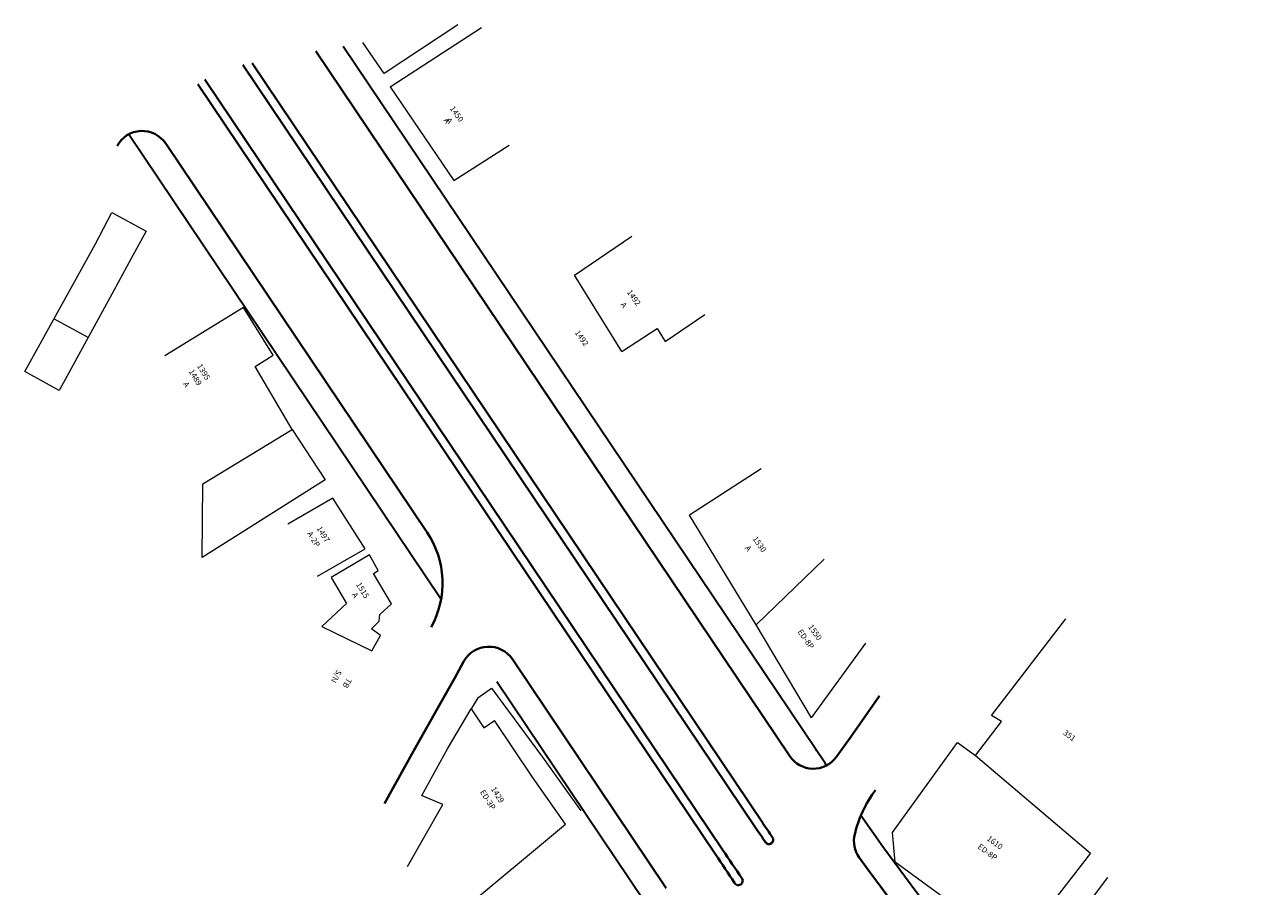
# Model space of a CAD drawing. Extents: x 182755 to 183512, y 1675055 to 1676192.
# Drawn here: x 182755 to 182973, y 1676040 to 1676192 of the extents above; entities that cross this region are included whole.
import ezdxf

# ---------------------------------------------------------------- set-up
doc = ezdxf.new("R2010")
doc.units = 0
doc.header["$MEASUREMENT"] = 0
for name, color, linetype, lineweight in [('Alinhamento Predial', 3, 'CONTINUOUS', 30), ('Edificações', 7, 'CONTINUOUS', 15), ('MEIO FIO PROJ', 3, 'CONTINUOUS', 40)]:
    doc.layers.add(name, color=color, linetype=linetype, lineweight=lineweight)
doc.styles.get("Standard").update_dxf_attribs({"font": 'ARIAL.TTF'})

msp = doc.modelspace()

# ---------------------------------------------------------------- linework, layer by layer
at = {"layer": 'Alinhamento Predial', "ltscale": 50, "flags": 128}
for points in [[(182810.709, 1676187.839), (182893.807, 1676064.22)], [(182772.934, 1676172.334), (182827.921, 1676090.534)]]:
    msp.add_lwpolyline(points, dxfattribs=at)
for points in [[(182895.78, 1675994.49, -0.0256609), (182863.791, 1676037.173), (182837.697, 1676075.991)], [(182972.608, 1675971.973, -0.0557841), (182901.793, 1676052.434, -0.0557841)]]:
    msp.add_lwpolyline(points, format="xyb", dxfattribs=at)
at = {"layer": 'Alinhamento Predial', "ltscale": 50}
msp.add_lwpolyline([(182895.761, 1676061.266, -0.0018377), (182893.807, 1676064.22)], format="xyb", dxfattribs=at)
at = {"layer": 'Edificações'}
for p, q in [((182830.886, 1676191.614), (182817.885, 1676183.049)), ((182818.942, 1676180.706), (182835.001, 1676191.124)), ((182817.885, 1676183.049), (182814.144, 1676188.481)), ((182818.942, 1676180.706), (182830.153, 1676164.204)), ((182830.153, 1676164.204), (182839.924, 1676170.446)), ((182767.023, 1676152.962), (182769.939, 1676158.556)), ((182769.939, 1676158.556), (182776.03, 1676155.29)), ((182776.03, 1676155.29), (182773.376, 1676150.474)), ((182754.643, 1676130.583), (182767.023, 1676152.962)), ((182851.372, 1676147.531), (182861.503, 1676154.414)), ((182773.376, 1676150.474), (182770.319, 1676144.864)), ((182859.714, 1676134.139), (182851.372, 1676147.531)), ((182770.319, 1676144.864), (182760.691, 1676127.237)), ((182793.138, 1676141.843), (182779.283, 1676133.322)), ((182798.387, 1676133.442), (182793.138, 1676141.843)), ((182765.785, 1676136.563), (182759.787, 1676139.881)), ((182867.342, 1676135.895), (182874.331, 1676140.643)), ((182859.714, 1676134.139), (182865.95, 1676138.152)), ((182865.95, 1676138.152), (182867.342, 1676135.895)), ((182795.219, 1676131.494), (182798.387, 1676133.442)), ((182801.704, 1676120.4), (182795.219, 1676131.494)), ((182760.691, 1676127.237), (182754.643, 1676130.583)), ((182785.964, 1676110.804), (182801.704, 1676120.4)), ((182801.704, 1676120.4), (182807.52, 1676111.499)), ((182884.231, 1676113.48), (182871.648, 1676105.329)), ((182807.52, 1676111.499), (182791.069, 1676101.122)), ((182785.851, 1676097.83), (182785.964, 1676110.804)), ((182808.85, 1676108.31), (182800.922, 1676103.731)), ((182814.553, 1676099.406), (182808.85, 1676108.31)), ((182883.356, 1676086.012), (182871.648, 1676105.329)), ((182791.069, 1676101.122), (182785.851, 1676097.83)), ((182806.17, 1676094.565), (182814.553, 1676099.406)), ((182815.29, 1676098.308), (182808.546, 1676094.317)), ((182816.866, 1676095.568), (182815.29, 1676098.308)), ((182883.356, 1676086.012), (182895.326, 1676097.571)), ((182808.546, 1676094.317), (182811.245, 1676089.756)), ((182816.013, 1676095.033), (182816.866, 1676095.568)), ((182819.161, 1676089.702), (182816.013, 1676095.033)), ((182806.904, 1676085.696), (182811.245, 1676089.756)), ((182817.111, 1676087.834), (182819.161, 1676089.702)), ((182817.009, 1676086.632), (182817.111, 1676087.834)), ((182806.904, 1676085.696), (182815.712, 1676081.406)), ((182815.679, 1676085.309), (182817.009, 1676086.632)), ((182817.237, 1676084.132), (182815.679, 1676085.309)), ((182893.113, 1676069.668), (182883.356, 1676086.012)), ((182924.792, 1676070.061), (182937.871, 1676087.045)), ((182815.712, 1676081.406), (182817.237, 1676084.132)), ((182893.113, 1676069.668), (182902.674, 1676082.788)), ((182834.383, 1676073.183), (182836.775, 1676074.845)), ((182836.775, 1676074.845), (182845.74, 1676062.737)), ((182834.383, 1676073.183), (182833.221, 1676071.226)), ((182829.067, 1676064.173), (182833.221, 1676071.226)), ((182833.221, 1676071.226), (182835.446, 1676067.902)), ((182926.538, 1676068.976), (182924.792, 1676070.061)), ((182835.446, 1676067.902), (182837.329, 1676069.162)), ((182844.017, 1676059.173), (182837.329, 1676069.162)), ((182921.974, 1676063.039), (182926.538, 1676068.976)), ((182907.354, 1676049.467), (182918.82, 1676065.293)), ((182918.82, 1676065.293), (182921.974, 1676063.039)), ((182824.502, 1676055.946), (182829.067, 1676064.173)), ((182845.74, 1676062.737), (182852.522, 1676053.282)), ((182921.974, 1676063.039), (182942.187, 1676045.799)), ((182849.833, 1676050.927), (182844.017, 1676059.173)), ((182822.006, 1676043.49), (182828.201, 1676054.368)), ((182828.201, 1676054.368), (182824.442, 1676055.975)), ((182830.006, 1676034.455), (182849.833, 1676050.927)), ((182907.827, 1676044.26), (182907.354, 1676049.467)), ((182942.187, 1676045.799), (182926.2, 1676025.251)), ((182928.967, 1676028.807), (182907.827, 1676044.26)), ((182936.783, 1676030.244), (182945.237, 1676041.546))]:
    msp.add_line(p, q, dxfattribs=at)
at = {"layer": 'MEIO FIO PROJ', "ltscale": 0.1}
for p, q in [((182805.892, 1676186.939), (182889.275, 1676062.897)), ((182793.035, 1676184.536), (182883.217, 1676050.378)), ((182785.074, 1676181.143), (182876.24, 1676045.542)), ((182786.319, 1676181.979), (182877.485, 1676046.378)), ((182779.444, 1676170.716), (182825.45, 1676102.276)), ((182830.272, 1676076.567), (182831.939, 1676079.606)), ((182840.454, 1676079.957), (182867.533, 1676039.673))]:
    msp.add_line(p, q, dxfattribs=at)
at = {"layer": 'MEIO FIO PROJ'}
for p, q in [((182884.461, 1676051.215), (182794.64, 1676184.836)), ((182899.899, 1676066.099), (182905.071, 1676073.484))]:
    msp.add_line(p, q, dxfattribs=at)
at = {"layer": 'MEIO FIO PROJ', "flags": 128}
for points in [[(182817.966, 1676054.565), (182823.14, 1676063.871), (182827.801, 1676072.21), (182830.272, 1676076.567)], [(182897.433, 1676062.698), (182899.899, 1676066.099)]]:
    msp.add_lwpolyline(points, dxfattribs=at)
at = {"layer": 'MEIO FIO PROJ', "ltscale": 0.1}
for points in [[(182886.233, 1676048.602, 0.0042024), (182884.461, 1676051.215)], [(182879.578, 1676040.601, -0.0000794), (182876.24, 1676045.542, -0.1039975)]]:
    msp.add_lwpolyline(points, format="xyb", dxfattribs=at)
for centre, radius, start, end in [((182775.294, 1676167.926), 5, 33.90961, 151.55056), ((182812.171, 1676093.35), 16, 331.12969, 33.90961), ((182836.304, 1676077.167), 5, 33.90961, 150.80281), ((182721.304, 1675938.674), 196.707, 33.67173, 34.60179), ((182905.581, 1676047.987), 5, 166.5993, 215.62297), ((181358.691, 1675019.154), 1833.555, 33.884488, 34.072146), ((183295.308, 1676327.24), 484.448, 215.62297, 227.73038)]:
    msp.add_arc(centre, radius, start, end, dxfattribs=at)
at = {"layer": 'MEIO FIO PROJ'}
for centre, radius, start, end in [((182893.424, 1676065.686), 5, 213.90961, 323.29955), ((182885.621, 1676048.168), 0.75, 215.2849, 35.2849), ((182880.246, 1676040.941), 0.75, 206.94733, 37.56228)]:
    msp.add_arc(centre, radius, start, end, dxfattribs=at)
at = {"layer": 'MEIO FIO PROJ', "ltscale": 2}
msp.add_arc((182921.145, 1676044.278), 21, 143.09767, 166.68538, dxfattribs=at)

# ---------------------------------------------------------------- texts
at = {"layer": 'Edificações'}
for s, rotation, p in [('1450', 305.2785, (182829.384, 1676176.864)), ('1450', 305.27858, (182829.384, 1676176.864)), ('A', 305.2785, (182828.279, 1676174.796)), ('A', 305.27858, (182828.742, 1676174.783)), ('1492', 305.27858, (182860.563, 1676144.528)), ('A', 305.27858, (182859.441, 1676142.343)), ('1492', 305.2785, (182851.387, 1676137.414)), ('1489', 301.51652, (182783.449, 1676130.583)), ('1395', 301.51652, (182784.905, 1676131.561)), ('A', 301.51652, (182782.453, 1676128.412)), ('1497', 301.51652, (182805.954, 1676102.98)), ('A-2P', 301.51652, (182804.305, 1676102.068)), ('1530', 305.27858, (182882.669, 1676101.147)), (' A', 305.27858, (182881.178, 1676099.766)), ('A ', 301.61966, (182812.166, 1676091.319)), ('1515', 301.61966, (182812.895, 1676093.113)), ('ED-8P', 305.27858, (182890.612, 1676084.774)), ('1550', 305.2785, (182892.452, 1676085.63)), ('1550', 305.27858, (182892.452, 1676085.63)), ('S/N', 240.93361, (182809.619, 1676078.183)), ('TB', 240.93361, (182811.367, 1676076.739)), ('351', 323.20553, (182937.3, 1676066.8)), ('ED-3P', 301.90605, (182834.711, 1676056.589)), ('1429', 301.90605, (182836.638, 1676057.123)), ('1610', 323.20553, (182923.876, 1676048.204)), ('ED-8P', 323.20553, (182922.252, 1676046.771))]:
    msp.add_text(s, height=1, rotation=rotation, dxfattribs=at).set_placement(p)

doc.saveas('drawing.dxf')
